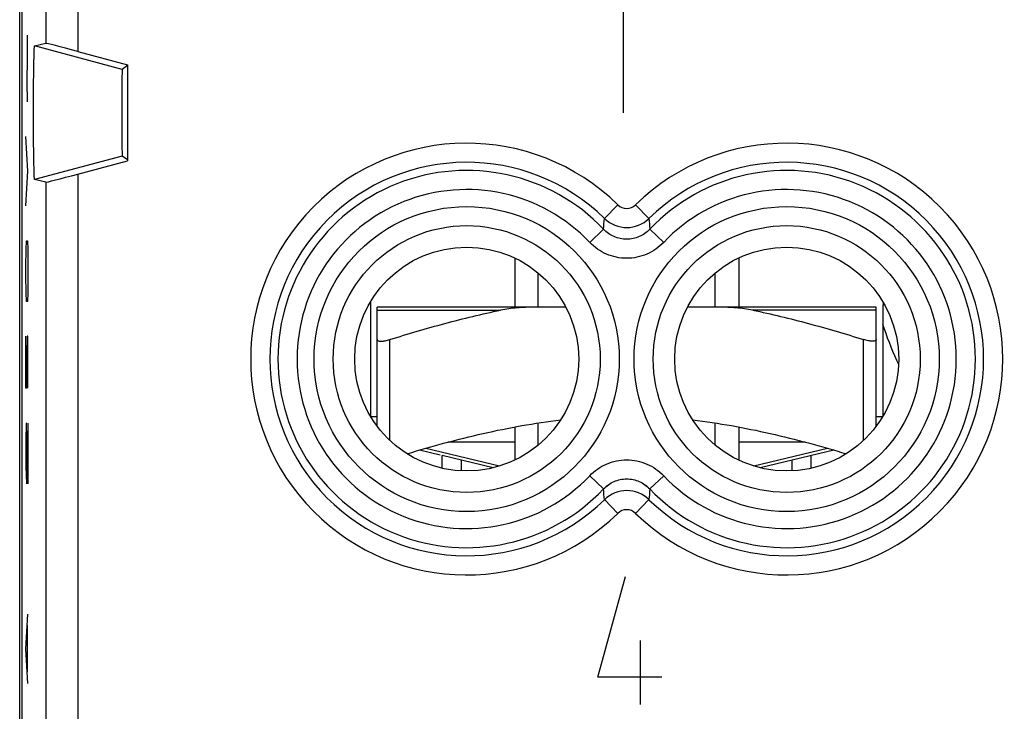
# Model space of a CAD drawing. Units: millimetres. Extents: x -22.4 to 22.4, y -24.5 to 24.5.
# Drawn here: x -22.4 to -7, y -13.9 to -3.1 of the extents above; entities that cross this region are included whole.
import ezdxf

# ---------------------------------------------------------------- set-up
doc = ezdxf.new("R2010")
doc.units = ezdxf.units.MM
doc.header["$LTSCALE"] = 16.335
doc.linetypes.add('CENTER', pattern=[0.6, 0.375, -0.075, 0.075, -0.075])
doc.layers.get('0').update_dxf_attribs({"linetype": 'CONTINUOUS'})
for name, color, linetype in [('ASSI', 7, 'CONTINUOUS'), ('CURVE', 7, 'CONTINUOUS'), ('DRAFT', 7, 'CONTINUOUS'), ('RACCORDO', 7, 'CONTINUOUS')]:
    doc.layers.add(name, color=color, linetype=linetype)

msp = doc.modelspace()

# ---------------------------------------------------------------- linework, layer by layer
at = {"color": 7, "linetype": 'CONTINUOUS'}
for p, q in [((-22.4, 17.64), (-22.4, -17.704)), ((-22.205, -3.487), (-22.025, -3.445)), ((-21.525, -3.575), (-20.75, -3.782)), ((-20.75, -3.795), (-20.832, -3.855)), ((-20.75, -3.782), (-20.75, -5.282)), ((-20.75, -5.269), (-20.832, -5.209)), ((-21.525, -5.49), (-20.75, -5.282)), ((-22.025, -5.619), (-22.205, -5.577)), ((-14.7, -6.801), (-14.7, -7.572)), ((-11.2, -6.801), (-11.2, -7.572)), ((-14.332, -7.572), (-14.332, -7.036)), ((-11.568, -7.572), (-11.568, -7.036)), ((-16.95, -9.282), (-16.95, -7.481)), ((-8.95, -7.532), (-8.95, -9.282)), ((-8.92, -7.532), (-8.95, -7.532)), ((-16.85, -9.432), (-16.85, -8.077)), ((-9.05, -9.432), (-9.05, -8.077)), ((-16.95, -9.282), (-16.85, -9.282)), ((-14.332, -9.728), (-14.332, -9.381)), ((-11.568, -9.728), (-11.568, -9.381)), ((-9.05, -9.282), (-8.95, -9.282)), ((-14.7, -9.443), (-14.7, -9.963)), ((-11.2, -9.443), (-11.2, -9.963)), ((-14.7, -9.682), (-15.743, -9.682)), ((-10.157, -9.682), (-11.2, -9.682)), ((-15.862, -9.884), (-16.188, -9.806)), ((-9.712, -9.806), (-10.863, -10.082)), ((-15.037, -10.082), (-15.833, -9.891))]:
    msp.add_line(p, q, dxfattribs=at)
at = {"color": 253, "linetype": 'CONTINUOUS'}
for p, q in [((-21.525, -0.99), (-21.525, -3.575)), ((-22.025, -1.119), (-22.025, -3.445)), ((-20.832, -3.855), (-22.205, -3.487)), ((-20.832, -5.209), (-22.205, -5.577)), ((-21.525, -5.49), (-21.525, -17.548)), ((-22.025, -5.619), (-22.025, -17.548)), ((-13.089, -5.97), (-13.298, -6.184)), ((-12.811, -5.97), (-12.602, -6.184)), ((-13.528, -6.558), (-13.311, -6.352)), ((-12.372, -6.558), (-12.589, -6.352)), ((-8.939, -7.532), (-8.939, -7.5)), ((-16.65, -9.656), (-16.65, -8.077)), ((-9.25, -9.656), (-9.25, -8.077)), ((-14.937, -10.055), (-16.09, -9.778)), ((-9.81, -9.778), (-10.963, -10.055)), ((-15.533, -10.13), (-15.533, -9.963)), ((-10.367, -10.13), (-10.367, -9.963)), ((-13.528, -10.207), (-13.311, -10.412)), ((-12.372, -10.207), (-12.589, -10.412)), ((-13.089, -10.794), (-13.298, -10.58)), ((-12.811, -10.794), (-12.602, -10.58))]:
    msp.add_line(p, q, dxfattribs=at)
at = {"color": 7, "linetype": 'CONTINUOUS'}
for centre, radius in [((0, -0.032), 7.5), ((-15.45, -8.382), 1.75), ((-10.45, -8.382), 1.75)]:
    msp.add_circle(centre, radius, dxfattribs=at)
at = {"color": 253, "linetype": 'CONTINUOUS'}
for centre, radius in [((-15.45, -8.382), 2.384), ((-10.45, -8.382), 2.384), ((-15.45, -8.382), 2.086), ((-10.45, -8.382), 2.086)]:
    msp.add_circle(centre, radius, dxfattribs=at)
for centre, radius, start, end in [((-15.45, -8.382), 3.375, 45.6156, 314.3844), ((-10.45, -8.382), 3.375, 225.6156, 134.3844), ((-15.45, -8.382), 3.076, 45.6156, 314.3844), ((-10.45, -8.382), 3.076, 225.6156, 134.3844), ((-15.45, -8.382), 2.949, 43.5102, 316.4898), ((-10.45, -8.382), 2.949, 223.5102, 136.4898), ((-15.45, -8.382), 2.65, 43.5102, 316.4898), ((-10.45, -8.382), 2.65, 223.5102, 136.4898), ((-12.95, -5.828), 0.199, 225.54, 314.46), ((-64.314, -2.369), 51.158, 355.5345, 355.7232), ((-12.95, -5.824), 0.501, 225.8852, 314.1148), ((38.414, -2.369), 51.158, 184.2768, 184.4655), ((-64.314, -14.396), 51.158, 4.2768, 4.4655), ((-12.95, -10.94), 0.501, 45.8866, 134.1135), ((38.414, -14.396), 51.158, 175.5345, 175.7232), ((-12.95, -10.936), 0.199, 45.54, 134.46)]:
    msp.add_arc(centre, radius, start, end, dxfattribs=at)
at = {"color": 7, "linetype": 'CONTINUOUS'}
for centre, major_axis, ratio, start_param, end_param in [((-22.205, -4.532), (0, 1.045), 0.017455, 0.00405, 3.137543), ((-21.525, -3.579), (0.5, -0.134), 0.008142, 1.572978, 3.126321), ((-20.832, -4.532), (0, 0.677), 0.008727, 0.006388, 3.135204), ((-21.525, -5.485), (0.5, 0.134), 0.008142, -3.126321, -1.572978)]:
    msp.add_ellipse(centre, major_axis=major_axis, ratio=ratio, start_param=start_param, end_param=end_param, dxfattribs=at)
at = {"color": 253, "linetype": 'CONTINUOUS'}
for points, knots in [([(-12.589, -6.352), (-12.635, -6.401), (-12.748, -6.481), (-12.95, -6.523), (-13.152, -6.481), (-13.265, -6.401), (-13.311, -6.352)], [0, 0, 0, 0, 0.249928, 0.5, 0.750072, 1, 1, 1, 1]), ([(-12.372, -6.558), (-12.446, -6.635), (-12.627, -6.762), (-12.95, -6.829), (-13.273, -6.762), (-13.454, -6.635), (-13.528, -6.558)], [0, 0, 0, 0, 0.250011, 0.5, 0.749989, 1, 1, 1, 1]), ([(-13.528, -10.207), (-13.454, -10.129), (-13.273, -10.002), (-12.95, -9.936), (-12.627, -10.002), (-12.446, -10.129), (-12.372, -10.207)], [0, 0, 0, 0, 0.250011, 0.5, 0.749989, 1, 1, 1, 1]), ([(-13.311, -10.412), (-13.265, -10.364), (-13.152, -10.284), (-12.95, -10.241), (-12.748, -10.284), (-12.635, -10.364), (-12.589, -10.412)], [0, 0, 0, 0, 0.249928, 0.5, 0.750072, 1, 1, 1, 1])]:
    msp.add_open_spline(points, degree=3, knots=knots, dxfattribs=at)
at = {"color": 7, "linetype": 'CONTINUOUS'}
for points, knots in [([(-16.85, -8.077), (-16.85, -8.079), (-16.849, -8.083), (-16.845, -8.091), (-16.834, -8.098), (-16.815, -8.102), (-16.795, -8.103), (-16.776, -8.103), (-16.76, -8.102), (-16.743, -8.099), (-16.719, -8.095), (-16.688, -8.088), (-16.663, -8.081), (-16.65, -8.077)], [0, 0, 0, 0, 0.026977, 0.054157, 0.118848, 0.208472, 0.326527, 0.395693, 0.470805, 0.551095, 0.635747, 0.814625, 1, 1, 1, 1]), ([(-9.05, -8.077), (-9.05, -8.079), (-9.051, -8.083), (-9.055, -8.091), (-9.066, -8.098), (-9.085, -8.102), (-9.105, -8.103), (-9.124, -8.103), (-9.14, -8.102), (-9.157, -8.099), (-9.181, -8.095), (-9.212, -8.088), (-9.237, -8.081), (-9.25, -8.077)], [0, 0, 0, 0, 0.026977, 0.054157, 0.118848, 0.208472, 0.326527, 0.395693, 0.470805, 0.551095, 0.635747, 0.814625, 1, 1, 1, 1]), ([(-16.381, -9.863), (-16.185, -9.804), (-15.791, -9.691), (-15.194, -9.541), (-14.591, -9.418), (-14.185, -9.357), (-13.981, -9.333)], [0, 0, 0, 0, 0.250007, 0.500009, 0.750007, 1, 1, 1, 1]), ([(-11.919, -9.333), (-11.715, -9.357), (-11.309, -9.418), (-10.706, -9.541), (-10.109, -9.691), (-9.715, -9.804), (-9.519, -9.863)], [0, 0, 0, 0, 0.249993, 0.499991, 0.749993, 1, 1, 1, 1])]:
    msp.add_open_spline(points, degree=3, knots=knots, dxfattribs=at)
at = {"layer": 'ASSI', "color": 7, "linetype": 'CONTINUOUS'}
for p, q in [((-22.434, -17.185), (-22.434, 17.12)), ((-15.833, -10.09), (-15.833, -9.892)), ((-10.067, -10.09), (-10.067, -9.892))]:
    msp.add_line(p, q, dxfattribs=at)
at = {"layer": 'CURVE', "color": 253, "linetype": 'CENTER'}
msp.add_line((-13, -4.532), (-13, 4.468), dxfattribs=at)
at = {"layer": 'CURVE', "color": 253, "linetype": 'CONTINUOUS'}
for p, q in [((-22.312, -3.682), (-22.314, -3.32)), ((-22.317, -4.044), (-22.312, -3.682)), ((-22.314, -4.361), (-22.317, -4.044)), ((-22.304, -5.446), (-22.337, -4.904)), ((-22.337, -5.989), (-22.304, -5.446)), ((-22.332, -6.668), (-22.328, -6.532)), ((-22.328, -6.532), (-22.313, -6.532)), ((-22.313, -6.532), (-22.309, -6.668)), ((-22.337, -6.939), (-22.332, -6.668)), ((-22.309, -6.668), (-22.304, -6.939)), ((-22.337, -7.075), (-22.337, -6.939)), ((-22.332, -7.346), (-22.337, -7.075)), ((-22.304, -7.075), (-22.309, -7.346)), ((-22.304, -6.939), (-22.304, -7.075)), ((-22.328, -7.482), (-22.332, -7.346)), ((-22.309, -7.346), (-22.313, -7.482)), ((-22.313, -7.482), (-22.328, -7.482)), ((-22.337, -8.839), (-22.337, -8.025)), ((-22.318, -8.025), (-22.323, -8.296)), ((-22.309, -8.025), (-22.318, -8.025)), ((-22.304, -8.296), (-22.309, -8.025)), ((-22.323, -8.296), (-22.323, -8.839)), ((-22.304, -8.839), (-22.304, -8.296)), ((-22.323, -8.839), (-22.337, -8.839)), ((-22.332, -9.382), (-22.337, -9.654)), ((-22.328, -9.382), (-22.332, -9.382)), ((-22.304, -10.332), (-22.328, -9.382)), ((-22.304, -9.382), (-22.304, -10.332)), ((-22.337, -9.654), (-22.337, -10.061)), ((-22.337, -10.061), (-22.33, -10.332)), ((-13.4, -13.354), (-12.971, -11.782)), ((-22.337, -12.911), (-22.304, -12.368)), ((-22.313, -13.273), (-22.313, -12.549)), ((-22.304, -13.454), (-22.337, -12.911)), ((-12.733, -13.782), (-12.733, -12.782)), ((-12.4, -13.354), (-13.4, -13.354))]:
    msp.add_line(p, q, dxfattribs=at)
at = {"layer": 'DRAFT', "color": 253, "linetype": 'CONTINUOUS'}
for p, q in [((-20.832, -3.855), (-22.205, -3.487)), ((-20.832, -5.209), (-22.205, -5.577))]:
    msp.add_line(p, q, dxfattribs=at)
at = {"layer": 'DRAFT', "color": 7, "linetype": 'CONTINUOUS'}
for p, q in [((-20.75, -3.795), (-20.832, -3.855)), ((-20.75, -3.782), (-20.75, -5.282)), ((-20.75, -5.269), (-20.832, -5.209))]:
    msp.add_line(p, q, dxfattribs=at)
for centre in [(-15.45, -8.382), (-10.45, -8.382)]:
    msp.add_circle(centre, 1.75, dxfattribs=at)
for centre, major_axis, ratio, start_param, end_param in [((-22.205, -4.532), (0, 1.045), 0.017455, 0.00405, 3.137543), ((-20.832, -4.532), (0, 0.677), 0.008727, 0.006388, 3.135204)]:
    msp.add_ellipse(centre, major_axis=major_axis, ratio=ratio, start_param=start_param, end_param=end_param, dxfattribs=at)
at = {"layer": 'RACCORDO', "color": 7, "linetype": 'CONTINUOUS'}
for p, q in [((-22.4, 17.64), (-22.4, -17.704)), ((-22.205, -3.487), (-22.025, -3.445)), ((-21.525, -3.575), (-20.75, -3.782)), ((-21.525, -5.49), (-20.75, -5.282)), ((-22.025, -5.619), (-22.205, -5.577)), ((-16.85, -9.432), (-16.85, -7.572)), ((-13.899, -7.572), (-16.85, -7.572)), ((-9.05, -7.572), (-12.001, -7.572)), ((-9.05, -8.077), (-9.05, -7.572))]:
    msp.add_line(p, q, dxfattribs=at)
at = {"layer": 'RACCORDO', "color": 253, "linetype": 'CONTINUOUS'}
for p, q in [((-21.525, -0.99), (-21.525, -3.575)), ((-22.025, -1.119), (-22.025, -3.445)), ((-21.525, -5.49), (-21.525, -17.548)), ((-22.025, -5.619), (-22.025, -17.548)), ((-13.089, -5.97), (-13.298, -6.184)), ((-12.811, -5.97), (-12.602, -6.184)), ((-13.528, -6.558), (-13.311, -6.352)), ((-12.372, -6.558), (-12.589, -6.352)), ((-16.85, -7.617), (-14.919, -7.617)), ((-9.05, -7.617), (-10.981, -7.617)), ((-13.528, -10.207), (-13.311, -10.412)), ((-12.372, -10.207), (-12.589, -10.412)), ((-13.089, -10.794), (-13.298, -10.58)), ((-12.811, -10.794), (-12.602, -10.58))]:
    msp.add_line(p, q, dxfattribs=at)
at = {"layer": 'RACCORDO', "color": 7, "linetype": 'CONTINUOUS'}
msp.add_circle((0, -0.032), 7.5, dxfattribs=at)
at = {"layer": 'RACCORDO', "color": 253, "linetype": 'CONTINUOUS'}
for centre, radius in [((-15.45, -8.382), 2.384), ((-10.45, -8.382), 2.384), ((-15.45, -8.382), 2.086), ((-10.45, -8.382), 2.086)]:
    msp.add_circle(centre, radius, dxfattribs=at)
for centre, radius, start, end in [((-15.45, -8.382), 3.375, 45.6156, 314.3844), ((-10.45, -8.382), 3.375, 225.6156, 134.3844), ((-15.45, -8.382), 3.076, 45.6156, 314.3844), ((-10.45, -8.382), 3.076, 225.6156, 134.3844), ((-15.45, -8.382), 2.949, 43.5102, 316.4898), ((-10.45, -8.382), 2.949, 223.5102, 136.4898), ((-15.45, -8.382), 2.65, 43.5102, 316.4898), ((-10.45, -8.382), 2.65, 223.5102, 136.4898), ((-12.95, -5.828), 0.199, 225.54, 314.46), ((-64.314, -2.369), 51.158, 355.5345, 355.7232), ((-12.95, -5.824), 0.501, 225.8865, 314.1136), ((38.414, -2.369), 51.158, 184.2768, 184.4655), ((-4.126, -6.295), 5.065, 197.7044, 204.5191), ((-4.117, -6.291), 5.074, 204.5201, 205.0486), ((-4.116, -6.29), 5.076, 205.0486, 205.3488), ((-64.314, -14.396), 51.158, 4.2768, 4.4655), ((-12.95, -10.94), 0.501, 45.8865, 134.1136), ((38.414, -14.396), 51.158, 175.5345, 175.7232), ((-12.95, -10.936), 0.199, 45.54, 134.46)]:
    msp.add_arc(centre, radius, start, end, dxfattribs=at)
at = {"layer": 'RACCORDO', "color": 7, "linetype": 'CONTINUOUS'}
for centre, major_axis, start_param, end_param in [((-21.525, -3.579), (0.5, -0.134), 1.572978, 3.126321), ((-21.525, -5.485), (0.5, 0.134), -3.126321, -1.572978)]:
    msp.add_ellipse(centre, major_axis=major_axis, ratio=0.008142, start_param=start_param, end_param=end_param, dxfattribs=at)
at = {"layer": 'RACCORDO', "color": 253, "linetype": 'CONTINUOUS'}
for points, knots in [([(-12.589, -6.352), (-12.612, -6.376), (-12.663, -6.421), (-12.752, -6.471), (-12.849, -6.502), (-12.95, -6.512), (-13.051, -6.502), (-13.148, -6.471), (-13.237, -6.421), (-13.288, -6.376), (-13.311, -6.352)], [0, 0, 0, 0, 0.124923, 0.249907, 0.37494, 0.5, 0.625059, 0.750092, 0.875077, 1, 1, 1, 1]), ([(-12.372, -6.558), (-12.409, -6.597), (-12.491, -6.667), (-12.633, -6.746), (-12.788, -6.795), (-12.95, -6.812), (-13.112, -6.795), (-13.267, -6.746), (-13.409, -6.667), (-13.491, -6.597), (-13.528, -6.558)], [0, 0, 0, 0, 0.125002, 0.250002, 0.375001, 0.5, 0.624998, 0.749997, 0.874998, 1, 1, 1, 1]), ([(-13.528, -10.207), (-13.491, -10.168), (-13.409, -10.097), (-13.267, -10.018), (-13.112, -9.969), (-12.95, -9.952), (-12.788, -9.969), (-12.633, -10.018), (-12.491, -10.097), (-12.409, -10.168), (-12.372, -10.207)], [0, 0, 0, 0, 0.125002, 0.250002, 0.375001, 0.5, 0.624998, 0.749997, 0.874998, 1, 1, 1, 1]), ([(-13.311, -10.412), (-13.288, -10.388), (-13.237, -10.343), (-13.148, -10.293), (-13.051, -10.262), (-12.95, -10.252), (-12.849, -10.262), (-12.752, -10.293), (-12.663, -10.343), (-12.612, -10.388), (-12.589, -10.412)], [0, 0, 0, 0, 0.124923, 0.249907, 0.37494, 0.5, 0.625059, 0.750092, 0.875077, 1, 1, 1, 1])]:
    msp.add_open_spline(points, degree=3, knots=knots, dxfattribs=at)
at = {"layer": 'RACCORDO', "color": 7, "linetype": 'CONTINUOUS'}
for points, knots in [([(-16.65, -8.077), (-16.365, -7.988), (-15.792, -7.818), (-15.211, -7.678), (-14.919, -7.617)], [0, 0, 0, 0, 0.500016, 1, 1, 1, 1]), ([(-14.401, -7.572), (-14.488, -7.572), (-14.661, -7.578), (-14.834, -7.6), (-14.919, -7.617)], [0, 0, 0, 0, 0.500059, 1, 1, 1, 1]), ([(-10.981, -7.617), (-11.066, -7.6), (-11.239, -7.578), (-11.412, -7.572), (-11.499, -7.572)], [0, 0, 0, 0, 0.499941, 1, 1, 1, 1]), ([(-10.981, -7.617), (-10.689, -7.678), (-10.108, -7.818), (-9.535, -7.988), (-9.25, -8.077)], [0, 0, 0, 0, 0.499984, 1, 1, 1, 1])]:
    msp.add_open_spline(points, degree=3, knots=knots, dxfattribs=at)

doc.saveas('drawing.dxf')
